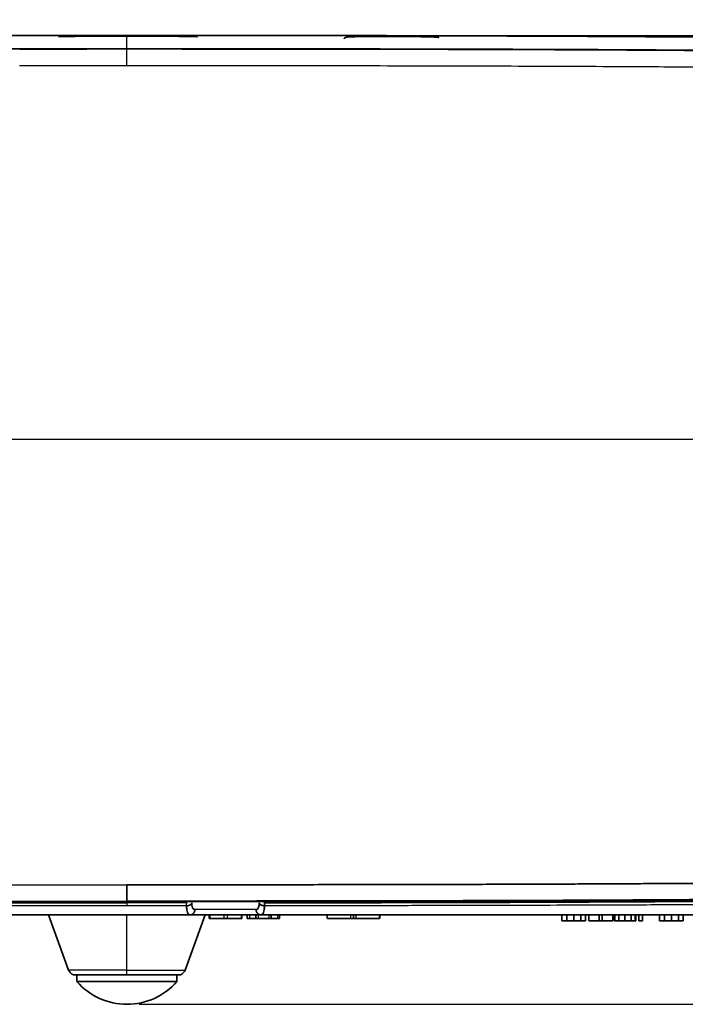
# Model space of a CAD drawing. Units: millimetres. Extents: x 119 to 1133, y 145 to 733.
# Drawn here: x 468 to 512, y 430 to 495 of the extents above; entities that cross this region are included whole.
import ezdxf

# ---------------------------------------------------------------- set-up
doc = ezdxf.new("R2010")
doc.units = ezdxf.units.MM
doc.layers.add('1', color=7, linetype='Continuous', true_color=0xffffff)
doc.styles.add('kanji', font='simplex.shx', dxfattribs={"bigfont": 'bigfont.shx'})
doc.dimstyles.get("Standard").update_dxf_attribs({"dimtxt": 0.18, "dimasz": 0.18, "dimexe": 0.18, "dimexo": 0.0625, "dimgap": 0.09, "dimtad": 0, "dimtih": 1, "dimtoh": 1, "dimdec": 4, "dimzin": 0, "dimdsep": 46, "dimtxsty": 'Standard', "dimcen": 0.09, "dimadec": 0, "dimazin": 0, "dimtfac": 1, "dimtdec": 4, "dimtofl": 0, "dimtmove": 0, "dimatfit": 3, "dimfxl": 1, "dimtolj": 1, "dimtzin": 0, "dimarcsym": 0})

# ---------------------------------------------------------------- blocks, each defined once
blk = doc.blocks.new('_U1')
at = {"layer": '1', "color": 18, "lineweight": 25}
for p, q in [((440.444343, 488.94888), (440.444343, 518.457905)), ((572.943537, 466.19988), (572.943537, 518.457905)), ((440.444343, 515.457905), (443.44434, 516.261752)), ((572.943537, 515.457905), (569.943534, 516.261752)), ((440.444343, 515.457905), (572.943537, 515.457905)), ((440.444343, 515.457905), (443.444346, 514.654057)), ((572.943537, 515.457905), (569.94354, 514.654057))]:
    blk.add_line(p, q, dxfattribs=at)
at = {"layer": '1', "color": 18, "linetype": 'Continuous', "lineweight": 13, "insert": (503.21854, 515.368571), "char_height": 3.2, "attachment_point": 7, "line_spacing_factor": 0.903614, "style": 'kanji'}
blk.add_mtext('\\W0.7674;265', dxfattribs=at)
blk = doc.blocks.new('_Open')
at = {"color": 0, "linetype": 'ByBlock', "lineweight": -2}
for p, q in [((-1, 0.166667), (0, 0)), ((-1, -0.166667), (0, 0)), ((0, 0), (-1, 0))]:
    blk.add_line(p, q, dxfattribs=at)
blk = doc.blocks.new('_U2')
at = {"layer": '1', "color": 18, "lineweight": 25}
for p, q in [((377.95382, 465.828206), (377.95382, 532.543331)), ((572.937778, 466.500243), (572.937778, 532.543331)), ((377.95382, 529.543331), (380.953817, 530.347179)), ((572.937778, 529.543331), (569.937775, 530.347179)), ((377.95382, 529.543331), (572.937778, 529.543331)), ((377.95382, 529.543331), (380.953822, 528.739483)), ((572.937778, 529.543331), (569.937781, 528.739483))]:
    blk.add_line(p, q, dxfattribs=at)
at = {"layer": '1', "color": 18, "linetype": 'Continuous', "lineweight": 13, "insert": (471.970399, 529.453998), "char_height": 3.2, "attachment_point": 7, "line_spacing_factor": 0.903614, "style": 'kanji'}
blk.add_mtext('\\W0.7674;390', dxfattribs=at)
blk = doc.blocks.new('_U3')
at = {"layer": '1', "color": 18, "lineweight": 25}
for p, q in [((461.619343, 467.77388), (594.956092, 467.77388)), ((591.956092, 467.77388), (591.152244, 464.773878)), ((591.956092, 430.49988), (591.956092, 467.77388)), ((591.956092, 467.77388), (592.759939, 464.773883)), ((591.956092, 430.49988), (591.152244, 433.499878)), ((591.956092, 430.49988), (592.759939, 433.499883)), ((476.244343, 430.49988), (594.956092, 430.49988))]:
    blk.add_line(p, q, dxfattribs=at)
at = {"layer": '1', "color": 18, "linetype": 'Continuous', "lineweight": 13, "insert": (592.359025, 443.099214), "char_height": 3.2, "attachment_point": 7, "rotation": 90, "line_spacing_factor": 0.903614, "style": 'kanji'}
blk.add_mtext('\\W0.8158;74.55', dxfattribs=at)
blk = doc.blocks.new('_U6')
at = {"layer": '1', "color": 18, "lineweight": 25}
for p, q in [((476.244343, 494.399433), (607.633888, 494.399433)), ((604.633888, 494.399433), (603.830041, 491.39943)), ((604.633888, 494.399433), (604.633888, 430.49988)), ((604.633888, 494.399433), (605.437736, 491.399436)), ((604.633888, 430.49988), (603.830041, 433.499878)), ((604.633888, 430.49988), (605.437736, 433.499883)), ((476.244343, 430.49988), (607.633888, 430.49988))]:
    blk.add_line(p, q, dxfattribs=at)
at = {"layer": '1', "color": 18, "linetype": 'Continuous', "lineweight": 13, "insert": (605.036821, 456.41199), "char_height": 3.2, "attachment_point": 7, "rotation": 90, "line_spacing_factor": 0.903614, "style": 'kanji'}
blk.add_mtext('\\W0.8158;127.8', dxfattribs=at)
blk = doc.blocks.new('_U7')
at = {"layer": '1', "color": 18, "lineweight": 25}
for p, q in [((474.644343, 494.399433), (358.645191, 494.399433)), ((361.645191, 494.399433), (360.841343, 491.39943)), ((361.645191, 494.399433), (361.645191, 436.39988)), ((361.645191, 494.399433), (362.449038, 491.399436)), ((361.645191, 436.39988), (360.841343, 439.399878)), ((361.645191, 436.39988), (362.449038, 439.399883)), ((474.644343, 436.39988), (358.645191, 436.39988))]:
    blk.add_line(p, q, dxfattribs=at)
at = {"layer": '1', "color": 18, "linetype": 'Continuous', "lineweight": 13, "insert": (362.048124, 461.898657), "char_height": 3.2, "attachment_point": 7, "rotation": 90, "line_spacing_factor": 0.903614, "style": 'kanji'}
blk.add_mtext('\\W0.7674;116', dxfattribs=at)

msp = doc.modelspace()

# ---------------------------------------------------------------- linework, layer by layer
at = {"layer": '1', "color": 18, "linetype": 'Continuous', "lineweight": 25}
for p, q in [((476.2443, 494.3994), (594.9561, 494.3994)), ((461.6193, 467.7739), (594.9561, 467.7739))]:
    msp.add_line(p, q, dxfattribs=at)
at = {"layer": '1', "color": 162, "linetype": 'Continuous', "lineweight": 35}
for p, q in [((475.4443, 438.3832), (475.4443, 437.31)), ((479.613, 436.3999), (395.1358, 436.3999)), ((470.2753, 436.3999), (471.6019, 432.755)), ((479.2867, 432.755), (480.6134, 436.3999)), ((484.2663, 436.3999), (479.613, 436.3999)), ((480.8736, 436.3999), (480.8736, 436.1499)), ((483.0151, 436.1499), (483.0151, 436.3999)), ((483.3736, 436.3999), (483.3736, 436.1499)), ((483.9443, 436.3999), (483.9443, 436.1499)), ((555.7529, 436.3999), (484.2663, 436.3999)), ((484.9443, 436.3999), (484.9443, 436.1499)), ((485.5151, 436.1499), (485.5151, 436.3999)), ((488.6508, 436.3999), (488.6508, 436.1499)), ((492.126, 436.1499), (492.126, 436.3999)), ((504.12, 435.9999), (504.12, 436.3999)), ((504.441, 435.9999), (504.441, 436.3999)), ((504.9072, 435.9999), (504.9072, 436.3999)), ((505.3734, 435.9999), (505.3734, 436.3999)), ((505.6876, 435.9999), (505.6876, 436.3999)), ((505.8967, 435.9999), (505.8967, 436.3999)), ((506.5859, 435.9999), (506.5859, 436.3999)), ((506.7886, 435.9999), (506.7886, 436.3999)), ((507.4778, 435.9999), (507.4778, 436.3999)), ((507.5607, 435.9999), (507.5607, 436.3999)), ((507.6114, 435.9999), (507.6114, 436.3999)), ((507.8749, 435.9999), (507.8749, 436.3999)), ((508.2803, 435.9999), (508.2803, 436.3999)), ((508.6857, 435.9999), (508.6857, 436.3999)), ((508.9492, 435.9999), (508.9492, 436.3999)), ((508.9999, 435.9999), (508.9999, 436.3999)), ((509.2067, 435.9999), (509.2067, 436.3999)), ((509.4466, 435.9999), (509.4466, 436.3999)), ((510.5585, 435.9999), (510.5585, 436.3999)), ((510.8794, 435.9999), (510.8794, 436.3999)), ((511.3456, 435.9999), (511.3456, 436.3999)), ((511.8118, 435.9999), (511.8118, 436.3999)), ((512.126, 435.9999), (512.126, 436.3999)), ((480.8736, 436.1499), (480.9045, 436.1499)), ((481.8253, 436.1499), (480.9045, 436.1499)), ((482.0633, 436.1499), (481.8253, 436.1499)), ((482.9841, 436.1499), (482.0633, 436.1499)), ((482.9841, 436.1499), (483.0151, 436.1499)), ((483.5236, 436.1499), (483.3736, 436.1499)), ((483.9443, 436.1499), (483.5236, 436.1499)), ((484.0943, 436.1499), (483.9443, 436.1499)), ((484.7943, 436.1499), (484.0943, 436.1499)), ((484.9443, 436.1499), (484.7943, 436.1499)), ((485.3651, 436.1499), (484.9443, 436.1499)), ((485.5151, 436.1499), (485.3651, 436.1499)), ((490.2153, 436.1499), (488.6779, 436.1499)), ((492.0988, 436.1499), (490.561, 436.1499)), ((504.12, 435.9999), (504.441, 435.9999)), ((504.9072, 435.9999), (504.441, 435.9999)), ((505.3734, 435.9999), (504.9072, 435.9999)), ((505.3734, 435.9999), (505.6876, 435.9999)), ((506.5859, 435.9999), (505.8967, 435.9999)), ((506.7886, 435.9999), (506.5859, 435.9999)), ((507.4778, 435.9999), (506.7886, 435.9999)), ((507.6114, 435.9999), (507.5607, 435.9999)), ((507.6114, 435.9999), (507.8749, 435.9999)), ((508.2803, 435.9999), (507.8749, 435.9999)), ((508.6857, 435.9999), (508.2803, 435.9999)), ((508.6857, 435.9999), (508.9492, 435.9999)), ((508.9999, 435.9999), (508.9492, 435.9999)), ((509.2067, 435.9999), (509.4466, 435.9999)), ((510.5585, 435.9999), (510.8794, 435.9999)), ((511.3456, 435.9999), (510.8794, 435.9999)), ((511.8118, 435.9999), (511.3456, 435.9999)), ((511.8118, 435.9999), (512.126, 435.9999)), ((475.4443, 432.4499), (471.919, 432.4499)), ((472.1468, 432.4499), (472.1468, 431.9999)), ((478.7419, 431.9999), (472.1468, 431.9999)), ((475.4443, 432.4499), (478.9697, 432.4499)), ((478.7419, 432.4499), (478.7419, 431.9999))]:
    msp.add_line(p, q, dxfattribs=at)
at = {"layer": '1', "color": 162, "linetype": 'Continuous', "lineweight": 25}
for p, q in [((475.4443, 437.2837), (475.4443, 437.31)), ((475.4443, 432.755), (475.4443, 436.3999)), ((483.9522, 436.7438), (479.9284, 436.7438)), ((480.9045, 436.3999), (480.9045, 436.1499)), ((481.8253, 436.3999), (481.8253, 436.1499)), ((482.0633, 436.3999), (482.0633, 436.1499)), ((482.9841, 436.3999), (482.9841, 436.1499)), ((483.5236, 436.3999), (483.5236, 436.1499)), ((484.0943, 436.3999), (484.0943, 436.1499)), ((484.7943, 436.3999), (484.7943, 436.1499)), ((485.3651, 436.3999), (485.3651, 436.1499)), ((488.6779, 436.1499), (488.6779, 436.3999)), ((475.4443, 432.755), (471.6019, 432.755)), ((475.4443, 432.755), (479.2867, 432.755))]:
    msp.add_line(p, q, dxfattribs=at)
at = {"layer": '1', "color": 162, "linetype": 'Continuous', "lineweight": 35}
for centre, radius, start, end in [((472.0718, 432.926), 0.5, 200, 252.210447), ((478.8169, 432.926), 0.5, 287.789553, 340), ((475.4443, 434.8744), 4.3745, 221.079503, 270), ((475.4443, 434.8744), 4.3745, 270, 318.920497)]:
    msp.add_arc(centre, radius, start, end, dxfattribs=at)
at = {"layer": '1', "color": 162, "linetype": 'Continuous', "lineweight": 25}
msp.add_ellipse((475.4444, 432.926), major_axis=(0, 0.5), ratio=0.000002, start_param=3.6854782, end_param=4.3633231, dxfattribs=at)
at = {"layer": '1', "color": 162, "linetype": 'Continuous', "lineweight": 35}
for points, degree, knots in [([(475.4443, 494.3994), (471.8493, 494.4), (464.8807, 494.3956), (454.761, 494.3769), (445.3086, 494.3414), (436.5272, 494.2865), (430.8024, 494.2308), (428.0053, 494.1963), (427.9106, 494.1951)], 3, [0, 0, 0, 0, 0.2268839, 0.439793, 0.6386678, 0.8234424, 0.9940251, 1, 1, 1, 1]), ([(471.5646, 494.334), (471.4762, 494.3333), (471.3928, 494.3325), (471.2407, 494.3306), (471.172, 494.3295), (471.0531, 494.3271), (471.0031, 494.3257), (470.9528, 494.3239), (470.9427, 494.3235), (470.9334, 494.3231)], 3, [0, 0, 0, 0, 0.3050873, 0.3050873, 0.6101747, 0.6101747, 0.915262, 0.915262, 1, 1, 1, 1]), ([(475.4443, 494.3476), (475.1106, 494.3476), (474.7769, 494.3473), (474.1135, 494.3462), (473.7837, 494.3453), (473.132, 494.343), (472.81, 494.3416), (472.1777, 494.3382), (471.8674, 494.3362), (471.5647, 494.334)], 3, [0, 0, 0, 0, 0.25, 0.25, 0.5, 0.5, 0.75, 0.75, 1, 1, 1, 1]), ([(571.4702, 483.3612), (571.2764, 484.1119), (570.8368, 485.3376), (569.9957, 486.9276), (569.1103, 488.1082), (568.1418, 489.0523), (566.8357, 490.0086), (565.1901, 490.8404), (562.4874, 491.7708), (558.8193, 492.5204), (553.9959, 493.0924), (548.6653, 493.4844), (542.8995, 493.7556), (536.6712, 493.9536), (529.8937, 494.0993), (522.4689, 494.2077), (514.3626, 494.2865), (505.5809, 494.3414), (496.1283, 494.3769), (486.0082, 494.3956), (479.0395, 494.4), (475.4443, 494.3994)], 3, [0, 0, 0, 0, 0.0229958, 0.0391477, 0.0537228, 0.0671138, 0.0796005, 0.1022104, 0.1221676, 0.1654066, 0.2142073, 0.267769, 0.3255209, 0.3870905, 0.4543601, 0.5284877, 0.6094031, 0.6970503, 0.7913859, 0.8923786, 1, 1, 1, 1]), ([(479.324, 494.334), (479.0213, 494.3362), (478.711, 494.3382), (478.0787, 494.3416), (477.7567, 494.343), (477.105, 494.3453), (476.7752, 494.3462), (476.1118, 494.3473), (475.778, 494.3476), (475.4443, 494.3476)], 3, [0, 0, 0, 0, 0.25, 0.25, 0.5, 0.5, 0.75, 0.75, 1, 1, 1, 1]), ([(479.9359, 494.3234), (479.891, 494.3255), (479.7607, 494.3294), (479.5112, 494.3325), (479.3466, 494.3338), (479.3129, 494.3341)], 3, [0, 0, 0, 0, 0.4010278, 0.8812044, 1, 1, 1, 1]), ([(480.106, 494.3047), (480.1045, 494.3052), (480.0947, 494.3084), (480.078, 494.3126), (480.0578, 494.3162), (480.028, 494.3196), (480.0048, 494.3215), (479.9549, 494.323), (479.9359, 494.3234)], 3, [0, 0, 0, 0, 0.0135162, 0.0899055, 0.1754653, 0.3234216, 0.7653694, 1, 1, 1, 1]), ([(490.79, 494.32), (490.7181, 494.3192), (490.4634, 494.3158), (490.1629, 494.3083), (490.0009, 494.2957), (489.9369, 494.2911), (489.8747, 494.2699), (489.8226, 494.2401), (489.7853, 494.2024), (489.7669, 494.1751), (489.7634, 494.1693)], 3, [0, 0, 0, 0, 0.1214735, 0.4614606, 0.8048065, 0.8993514, 0.9284874, 0.956349, 0.9910283, 1, 1, 1, 1]), ([(492.9447, 494.3297), (492.7505, 494.3303), (492.5563, 494.3305), (492.1753, 494.3303), (491.9886, 494.3299), (491.6298, 494.3285), (491.4577, 494.3275), (491.1347, 494.3248), (490.9839, 494.3232), (490.8229, 494.321), (490.7996, 494.3207), (490.7767, 494.3204)], 3, [0, 0, 0, 0, 0.2396501, 0.2396501, 0.4793002, 0.4793002, 0.7189503, 0.7189503, 0.9586004, 0.9586004, 1, 1, 1, 1]), ([(495.71, 494.2942), (495.7024, 494.2946), (495.6945, 494.2949), (495.6121, 494.2983), (495.5201, 494.3013), (495.3043, 494.3069), (495.1805, 494.3096), (494.9059, 494.3145), (494.755, 494.3168), (494.4321, 494.3209), (494.2599, 494.3227), (493.9011, 494.3257), (493.7143, 494.3269), (493.3333, 494.3288), (493.1391, 494.3294), (492.9449, 494.3298)], 3, [0, 0, 0, 0, 0.0177621, 0.0177621, 0.1814684, 0.1814684, 0.3451748, 0.3451748, 0.5088811, 0.5088811, 0.6725874, 0.6725874, 0.8362937, 0.8362937, 1, 1, 1, 1]), ([(496.0211, 494.2518), (496.019, 494.2529), (496.006, 494.2592), (495.9826, 494.2678), (495.9533, 494.2754), (495.9076, 494.2827), (495.8552, 494.2875), (495.753, 494.2921), (495.699, 494.2938)], 3, [0, 0, 0, 0, 0.0090619, 0.0595573, 0.1240532, 0.2457543, 0.6496948, 1, 1, 1, 1]), ([(475.4443, 493.5166), (474.7574, 493.5166), (473.3982, 493.5165), (471.3817, 493.516), (469.4097, 493.5152), (467.482, 493.514), (465.5988, 493.5125), (463.7599, 493.5106), (461.9655, 493.5084), (460.2156, 493.5059), (458.51, 493.503), (456.8489, 493.4998), (452.8704, 493.4911), (446.885, 493.4727), (439.0863, 493.4332), (432.0918, 493.3795), (425.7407, 493.3091), (420.0544, 493.2205), (416.0345, 493.1345), (413.9318, 493.0789), (413.5164, 493.0675)], 3, [0, 0, 0, 0, 0.0332699, 0.0658229, 0.0976591, 0.1287783, 0.1591806, 0.1888659, 0.2178344, 0.246086, 0.2736207, 0.3004385, 0.3265394, 0.4663119, 0.5903452, 0.70431, 0.8051603, 0.898072, 0.979861, 1, 1, 1, 1]), ([(538.04, 493.0487), (537.7023, 493.0582), (537.0176, 493.0775), (535.9769, 493.1045), (534.9086, 493.1306), (533.8128, 493.1555), (532.6896, 493.1795), (530.8832, 493.2154), (528.3281, 493.2599), (524.081, 493.3213), (518.5359, 493.3818), (511.5636, 493.4347), (503.8004, 493.4735), (497.3885, 493.493), (492.484, 493.503), (489.3551, 493.508), (486.0819, 493.5119), (482.6643, 493.5146), (479.1024, 493.5163), (476.6797, 493.5165), (475.4443, 493.5166)], 3, [0, 0, 0, 0, 0.0161992, 0.032837, 0.0499135, 0.0674287, 0.0853827, 0.1037756, 0.1540435, 0.2078855, 0.3073821, 0.4198411, 0.5420559, 0.6794171, 0.7270866, 0.7770604, 0.8293387, 0.8839214, 0.9408085, 1, 1, 1, 1]), ([(538.0623, 493.0387), (537.3119, 493.0603), (536.5351, 493.0811), (535.3315, 493.111), (534.9239, 493.1207), (534.096, 493.1398), (533.2551, 493.1584), (532.3871, 493.1762), (531.505, 493.1935), (531.0569, 493.202), (529.6909, 493.2268), (528.7511, 493.2425), (525.8397, 493.2874), (523.776, 493.3143), (521.0243, 493.3443), (520.4653, 493.3501), (519.3298, 493.3614), (518.7532, 493.3668), (516.996, 493.3827), (515.788, 493.3925), (513.2937, 493.411), (512.0073, 493.4195), (509.3508, 493.4353), (507.9807, 493.4426), (505.8586, 493.4526), (505.1401, 493.4558), (503.6802, 493.4618), (502.9388, 493.4647), (500.6787, 493.4729), (499.1242, 493.4777), (495.9102, 493.4863), (494.2507, 493.4899), (491.6777, 493.4946), (490.8061, 493.496), (489.0339, 493.4986), (487.2325, 493.5009), (485.3691, 493.5028), (483.947, 493.5039), (483.4689, 493.5043), (482.5042, 493.5049), (480.0718, 493.5063), (477.5363, 493.5069), (475.4444, 493.5069)], 3, [0, 0, 0, 0, 0.0625, 0.0625, 0.09375, 0.09375, 0.125, 0.15625, 0.15625, 0.1875, 0.1875, 0.25, 0.25, 0.375, 0.375, 0.40625, 0.40625, 0.4375, 0.4375, 0.5, 0.5, 0.5625, 0.5625, 0.625, 0.625, 0.65625, 0.65625, 0.6875, 0.6875, 0.75, 0.75, 0.8125, 0.8125, 0.84375, 0.84375, 0.875, 0.90625, 0.90625, 0.921875, 0.921875, 0.9375, 1, 1, 1, 1]), ([(475.4443, 437.2837), (478.4978, 437.2837), (484.3366, 437.2858), (492.2446, 437.2957), (499.439, 437.3125), (505.9813, 437.3371), (511.9565, 437.3693), (517.4007, 437.4098), (522.3741, 437.4592), (526.9122, 437.5178), (531.0499, 437.5862), (534.8206, 437.6649), (538.2558, 437.7546), (541.3846, 437.8558), (544.2295, 437.9694), (546.8161, 438.0945), (549.1725, 438.2339), (551.3248, 438.3897), (553.2745, 438.5594), (555.0196, 438.742), (556.5648, 438.9349), (557.9705, 439.1432), (559.2911, 439.375), (560.5852, 439.6452), (561.8924, 439.9764), (563.2272, 440.3951), (564.5268, 440.92), (565.6012, 441.4834), (566.4711, 442.056), (567.2205, 442.6659), (567.8935, 443.3474), (568.5057, 444.1178), (569.0702, 445.0118), (569.5727, 446.0328), (570.0128, 447.1839), (570.3956, 448.4879), (570.7161, 449.9389), (570.9621, 451.4191), (571.1471, 452.8754), (571.2868, 454.3069), (571.396, 455.7523), (571.4834, 457.2847), (571.5536, 458.9681), (571.6065, 460.878), (571.6381, 463.0158), (571.6444, 464.5814), (571.6442, 465.4003), (571.6442, 465.4006)], 3, [0, 0, 0, 0, 0.0227271, 0.0454543, 0.0681814, 0.0909085, 0.1136356, 0.1363628, 0.1590899, 0.181817, 0.2045441, 0.2272713, 0.2499984, 0.2727255, 0.2954527, 0.3181798, 0.3409069, 0.363634, 0.3863612, 0.4090883, 0.4318154, 0.4545425, 0.4772697, 0.4999968, 0.5227239, 0.5454511, 0.5681782, 0.5909053, 0.6136324, 0.6363596, 0.6590867, 0.6818138, 0.7045409, 0.7272681, 0.7499952, 0.7727223, 0.7954495, 0.8181766, 0.8409037, 0.8636308, 0.886358, 0.9090851, 0.9318122, 0.9545394, 0.9772665, 0.9999936, 1, 1, 1, 1]), ([(475.4443, 437.31), (476.0582, 437.31), (477.2792, 437.3101), (479.1007, 437.3105), (480.902, 437.3112), (482.6831, 437.3121), (484.4441, 437.3134), (486.1848, 437.315), (487.9054, 437.3169), (489.6059, 437.3191), (491.2861, 437.3217), (492.9462, 437.3247), (494.5861, 437.328), (496.2059, 437.3316), (497.8054, 437.3357), (499.3848, 437.3402), (500.944, 437.3452), (502.4831, 437.3506), (504.0019, 437.3565), (505.5006, 437.3629), (506.9791, 437.3697), (508.4374, 437.3771), (509.8756, 437.3849), (511.2935, 437.3933), (512.6914, 437.4023), (514.069, 437.4118), (515.4265, 437.422), (516.7638, 437.4327), (518.0809, 437.4442), (519.3779, 437.4562), (520.6547, 437.469), (521.9114, 437.4825), (523.1479, 437.4967), (524.3642, 437.5117), (525.5604, 437.5274), (526.7364, 437.5439), (527.8923, 437.5613), (529.0281, 437.5795), (530.1437, 437.5986), (531.2391, 437.6186), (532.3144, 437.6396), (533.3696, 437.6615), (534.4046, 437.6844), (535.4195, 437.7084), (536.4143, 437.7334), (537.389, 437.7594), (538.3435, 437.7866), (540.0322, 437.8376), (542.4896, 437.9227), (545.7501, 438.0636), (549.0947, 438.2493), (551.8387, 438.4541), (554.2291, 438.6808), (556.2753, 438.9147), (558.4737, 439.2426), (560.392, 439.6214), (561.8398, 439.9904), (562.9375, 440.3322), (563.8082, 440.6547), (564.5726, 440.9848), (565.378, 441.3919), (566.2128, 441.9002), (567.0676, 442.559), (567.9028, 443.3781), (568.4841, 444.1338), (568.8043, 444.6431), (568.873, 444.7573)], 3, [0, 0, 0, 0, 0.0193261, 0.0384406, 0.0573435, 0.0760348, 0.0945146, 0.1127828, 0.1308394, 0.1486845, 0.1663179, 0.1837399, 0.2009503, 0.2179492, 0.2347367, 0.2513126, 0.2676771, 0.28383, 0.2997714, 0.3155013, 0.3310196, 0.3463265, 0.361422, 0.3763061, 0.3909787, 0.40544, 0.4196899, 0.4337284, 0.4475555, 0.4611713, 0.4745758, 0.4877689, 0.5007507, 0.5135213, 0.5260807, 0.5384288, 0.5505658, 0.5624916, 0.5742063, 0.5857099, 0.5970025, 0.6080841, 0.6189548, 0.6296145, 0.6400632, 0.6503011, 0.660328, 0.6701443, 0.7035252, 0.7377879, 0.7729576, 0.8090529, 0.8244654, 0.8485984, 0.8739202, 0.8944524, 0.910152, 0.9209406, 0.9306361, 0.9393717, 0.9471373, 0.9590322, 0.9700862, 0.9810472, 0.9957968, 1, 1, 1, 1]), ([(386.1019, 441.0674), (386.1988, 441.0199), (386.6841, 440.7898), (387.6618, 440.395), (388.9961, 439.9765), (390.3029, 439.6453), (391.5969, 439.3751), (392.9175, 439.1433), (394.3233, 438.935), (395.8685, 438.7421), (397.6136, 438.5594), (399.5633, 438.3897), (401.7155, 438.234), (404.0719, 438.0945), (406.6585, 437.9694), (409.5034, 437.8558), (412.6322, 437.7547), (416.0674, 437.6649), (419.8381, 437.5862), (423.9759, 437.5178), (428.514, 437.4592), (433.4875, 437.4098), (438.9318, 437.3693), (444.9069, 437.3371), (451.4493, 437.3125), (458.6438, 437.2957), (466.552, 437.2858), (472.3908, 437.2837), (475.4443, 437.2837)], 3, [0, 0, 0, 0, 0.01019, 0.0497824, 0.0893748, 0.1289672, 0.1685596, 0.208152, 0.2477444, 0.2873368, 0.3269292, 0.3665216, 0.406114, 0.4457064, 0.4852988, 0.5248912, 0.5644836, 0.604076, 0.6436684, 0.6832608, 0.7228532, 0.7624456, 0.802038, 0.8416304, 0.8812228, 0.9208152, 0.9604076, 1, 1, 1, 1]), ([(475.4443, 437.2743), (476.141, 437.2743), (477.5193, 437.2744), (479.564, 437.2749), (481.5636, 437.2758), (483.5179, 437.277), (485.4269, 437.2786), (487.2908, 437.2805), (489.1093, 437.2827), (490.8827, 437.2854), (492.6108, 437.2883), (494.2936, 437.2916), (498.3132, 437.3006), (504.3551, 437.3196), (512.2142, 437.3603), (519.2495, 437.4157), (525.6141, 437.488), (531.3029, 437.5792), (536.4358, 437.6921), (541.0134, 437.8297), (545.1202, 437.9956), (548.7759, 438.1929), (552.0329, 438.431), (554.9205, 438.7116), (556.919, 438.9714), (557.958, 439.1367), (558.1537, 439.169)], 3, [0, 0, 0, 0, 0.0252405, 0.0499349, 0.0740831, 0.097685, 0.1207408, 0.1432504, 0.1652138, 0.1866311, 0.2075021, 0.227827, 0.2476057, 0.3531432, 0.4467545, 0.5324031, 0.6081199, 0.677452, 0.738639, 0.7942339, 0.8434804, 0.8876505, 0.9269609, 0.9618698, 0.9928145, 1, 1, 1, 1]), ([(475.4443, 437.1893), (474.7397, 437.1893), (473.3452, 437.1894), (471.2756, 437.19), (469.2504, 437.1909), (467.2695, 437.1921), (465.3331, 437.1938), (463.441, 437.1958), (461.5932, 437.1983), (459.7899, 437.2011), (458.0309, 437.2042), (456.3163, 437.2077), (454.6461, 437.2116), (453.0203, 437.2159), (450.5465, 437.2232), (447.2776, 437.2349), (443.2665, 437.2532), (439.4586, 437.2749), (435.8537, 437.3001), (432.5346, 437.3284), (430.4172, 437.3496), (429.4337, 437.3605)], 3, [0, 0, 0, 0, 0.04594, 0.090916, 0.1349278, 0.1779756, 0.2200593, 0.2611789, 0.3013344, 0.3405258, 0.3787532, 0.4160164, 0.4523154, 0.4876504, 0.5220212, 0.6136107, 0.7007897, 0.7835579, 0.8619152, 0.9358613, 1, 1, 1, 1]), ([(479.3741, 436.9926), (479.3959, 436.9932), (479.4176, 436.9951), (479.4604, 437.0013), (479.4814, 437.0056), (479.522, 437.0165), (479.5415, 437.023), (479.5783, 437.0382), (479.5957, 437.0467), (479.6276, 437.0656), (479.6421, 437.0759), (479.6679, 437.0978), (479.6792, 437.1094), (479.6981, 437.1337), (479.7057, 437.1463), (479.7169, 437.172), (479.7205, 437.1851), (479.7222, 437.1982)], 3, [0, 0, 0, 0, 0.125, 0.125, 0.25, 0.25, 0.375, 0.375, 0.5, 0.5, 0.625, 0.625, 0.75, 0.75, 0.875, 0.875, 1, 1, 1, 1]), ([(479.9259, 436.7438), (479.8998, 436.7478), (479.8505, 436.7555), (479.7963, 436.8123), (479.7546, 436.9002), (479.7267, 437.0248), (479.7253, 437.1407), (479.7247, 437.198)], 3, [0, 0, 0, 0, 0.2092183, 0.3965382, 0.5618503, 0.7830357, 1, 1, 1, 1]), ([(484.1625, 437.1998), (484.1617, 437.1461), (484.16, 437.0382), (484.1305, 436.897), (484.0702, 436.772), (483.9967, 436.7541), (483.9548, 436.7438)], 3, [0, 0, 0, 0, 0.2031737, 0.4089882, 0.6625638, 1, 1, 1, 1]), ([(484.5152, 436.9938), (484.4774, 436.9968), (484.4051, 437.0026), (484.3117, 437.0344), (484.2424, 437.0744), (484.1971, 437.118), (484.1709, 437.1601), (484.1652, 437.1872), (484.1625, 437.1998)], 3, [0, 0, 0, 0, 0.2148995, 0.4105369, 0.5868858, 0.7439249, 0.8816351, 1, 1, 1, 1]), ([(521.555, 437.3617), (521.476, 437.3608), (520.8035, 437.3534), (519.5176, 437.34), (517.6773, 437.3227), (515.7772, 437.3066), (513.8172, 437.2916), (511.7972, 437.2778), (509.7174, 437.2651), (507.192, 437.2514), (504.1749, 437.2374), (500.6199, 437.224), (496.8665, 437.2128), (492.9147, 437.204), (488.7645, 437.1971), (485.9315, 437.1943), (484.482, 437.1929)], 3, [0, 0, 0, 0, 0.0063983, 0.0544291, 0.1040744, 0.1553344, 0.2082091, 0.2626983, 0.3188021, 0.3765205, 0.4670631, 0.5629538, 0.6641928, 0.7707802, 0.882716, 1, 1, 1, 1]), ([(479.613, 436.3999), (479.5875, 436.403), (479.5362, 436.4092), (479.4774, 436.4612), (479.4248, 436.5591), (479.3956, 436.6958), (479.38, 436.8533), (479.3761, 436.9449), (479.3741, 436.9924)], 3, [0, 0, 0, 0, 0.1660579, 0.332502, 0.5000137, 0.7481414, 0.869211, 1, 1, 1, 1]), ([(479.613, 436.4012), (479.6521, 436.4063), (479.7271, 436.4159), (479.82, 436.4816), (479.8827, 436.5649), (479.9185, 436.6548), (479.9235, 436.7154), (479.9259, 436.7438)], 3, [0, 0, 0, 0, 0.2412314, 0.4618745, 0.6618996, 0.8412823, 1, 1, 1, 1]), ([(484.2663, 436.3999), (484.246, 436.3999), (484.2257, 436.4021), (484.1858, 436.4108), (484.1662, 436.4174), (484.1286, 436.4345), (484.1105, 436.4451), (484.0765, 436.4701), (484.0607, 436.4844), (484.0316, 436.5161), (484.0185, 436.5336), (483.9956, 436.571), (483.9857, 436.5909), (483.9697, 436.6325), (483.9635, 436.6542), (483.9549, 436.6985), (483.9526, 436.7211), (483.9522, 436.7438)], 3, [0, 0, 0, 0, 0.125, 0.125, 0.25, 0.25, 0.375, 0.375, 0.5, 0.5, 0.625, 0.625, 0.75, 0.75, 0.875, 0.875, 1, 1, 1, 1]), ([(484.5152, 436.9948), (484.5129, 436.9473), (484.5085, 436.8558), (484.4917, 436.6979), (484.4556, 436.5405), (484.3821, 436.4212), (484.3048, 436.407), (484.2663, 436.3999)], 3, [0, 0, 0, 0, 0.130346, 0.2509722, 0.4985345, 0.7500812, 1, 1, 1, 1]), ([(490.3882, 436.1499), (490.3362, 436.1499), (490.2883, 436.1499), (490.2425, 436.1499), (490.2153, 436.1499)], 2, [0, 0, 0, 0.5, 0.5, 1, 1, 1]), ([(490.561, 436.1499), (490.5346, 436.1499), (490.4898, 436.1499), (490.4418, 436.1499), (490.3882, 436.1499)], 2, [0, 0, 0, 0.5, 0.5, 1, 1, 1])]:
    msp.add_open_spline(points, degree=degree, knots=knots, dxfattribs=at)
at = {"layer": '1', "color": 162, "linetype": 'Continuous', "lineweight": 25}
for points, knots in [([(475.4443, 493.5166), (475.4443, 493.6949), (475.4443, 494.0296), (475.4443, 494.3389), (475.4443, 494.4041), (475.4443, 494.3994)], [0, 0, 0, 0, 0.2962728, 0.6551986, 1, 1, 1, 1]), ([(475.4443, 493.4814), (474.266, 493.4811), (473.0877, 493.4808), (470.7312, 493.4804), (469.553, 493.4803), (468.3747, 493.4803)], [0, 0, 0, 0, 0.5, 0.5, 1, 1, 1, 1]), ([(538.0581, 493.0133), (537.7069, 493.0232), (536.9958, 493.0432), (535.916, 493.0712), (534.8099, 493.098), (533.6777, 493.1236), (532.5192, 493.1481), (531.3344, 493.1713), (530.1235, 493.1935), (528.8864, 493.2145), (527.623, 493.2346), (526.3334, 493.2536), (525.0175, 493.2716), (523.6754, 493.2886), (522.307, 493.3047), (520.9125, 493.32), (519.4916, 493.3343), (518.0445, 493.3478), (516.5712, 493.3604), (515.0716, 493.3723), (513.5457, 493.3834), (511.9936, 493.3938), (510.4153, 493.4035), (508.8106, 493.4125), (507.1797, 493.4208), (505.5226, 493.4285), (503.8391, 493.4356), (502.1294, 493.4421), (500.3935, 493.448), (498.6312, 493.4534), (496.8427, 493.4582), (495.0279, 493.4625), (493.1869, 493.4663), (491.3196, 493.4696), (489.426, 493.4725), (487.5062, 493.4749), (485.5601, 493.477), (483.5877, 493.4786), (481.5891, 493.4798), (479.5642, 493.4807), (477.513, 493.4812), (476.1368, 493.4813), (475.4443, 493.4813)], [0, 0, 0, 0, 0.0168393, 0.0340965, 0.051772, 0.0698654, 0.0883769, 0.1073065, 0.1266541, 0.1464198, 0.1666037, 0.187206, 0.2082268, 0.2296661, 0.251524, 0.2738003, 0.2964953, 0.3196089, 0.3431411, 0.3670921, 0.3914618, 0.4162503, 0.4414576, 0.4670836, 0.4931286, 0.5195924, 0.5464752, 0.5737769, 0.6014976, 0.6296374, 0.6581962, 0.6871739, 0.7165706, 0.7463861, 0.7766208, 0.8072745, 0.8383474, 0.8698393, 0.9017504, 0.9340805, 0.9668299, 1, 1, 1, 1]), ([(538.0515, 491.9256), (537.7224, 491.9349), (537.0559, 491.9538), (536.0435, 491.9803), (535.0062, 492.0059), (533.944, 492.0304), (532.0491, 492.0712), (529.2276, 492.1238), (525.4229, 492.1812), (521.339, 492.2304), (516.9014, 492.2729), (512.024, 492.3088), (506.1292, 492.3415), (499.0956, 492.3679), (492.6378, 492.3822), (487.3839, 492.3894), (483.5698, 492.393), (479.5693, 492.3951), (476.8401, 492.3954), (475.4445, 492.3955)], [0, 0, 0, 0, 0.0157822, 0.0319625, 0.0485411, 0.0655178, 0.0828929, 0.1393864, 0.200774, 0.2652626, 0.3351187, 0.4134379, 0.4989798, 0.6175689, 0.7504286, 0.8083579, 0.8692629, 0.9331436, 1, 1, 1, 1]), ([(475.4443, 436.9921), (474.7405, 436.9921), (473.3476, 436.9922), (471.2801, 436.9926), (469.2567, 436.9933), (467.2773, 436.9943), (465.3419, 436.9955), (463.4505, 436.997), (461.6031, 436.9988), (459.7997, 437.0009), (458.0404, 437.0033), (456.325, 437.0059), (454.6537, 437.0089), (453.0264, 437.0121), (449.9213, 437.0189), (445.4742, 437.0315), (440.3417, 437.0519), (436.0909, 437.0739), (432.6318, 437.0958), (429.3537, 437.1203), (427.2287, 437.1402), (426.1964, 437.1499)], [0, 0, 0, 0, 0.0428684, 0.0848434, 0.125925, 0.1661133, 0.2054081, 0.2438097, 0.2813179, 0.3179327, 0.3536542, 0.3884824, 0.4224173, 0.4554588, 0.487607, 0.61156, 0.7263538, 0.8002763, 0.8705247, 0.9370993, 1, 1, 1, 1]), ([(479.4103, 437.1898), (478.7481, 437.1897), (477.4262, 437.1895), (476.1042, 437.1893), (475.4443, 437.1892)], [0, 0, 0, 0, 0.5008933, 1, 1, 1, 1]), ([(475.4443, 437.1892), (475.4443, 437.188), (475.4443, 437.1828), (475.4443, 437.1642), (475.4443, 437.1508), (475.4443, 437.1168), (475.4443, 437.0961), (475.4443, 437.0484), (475.4443, 437.0213), (475.4443, 436.9918)], [0, 0, 0, 0, 0.25, 0.25, 0.5, 0.5, 0.75, 0.75, 1, 1, 1, 1]), ([(479.3741, 436.9921), (479.373, 437.0084), (479.3708, 437.0391), (479.369, 437.0766), (479.3691, 437.0965), (479.3691, 437.1057)], [0, 0, 0, 0, 0.3816056, 0.7148832, 1, 1, 1, 1]), ([(479.3691, 437.1057), (479.3699, 437.1185), (479.3715, 437.1436), (479.3798, 437.1689), (479.392, 437.1853), (479.4043, 437.1883), (479.4103, 437.1898)], [0, 0, 0, 0, 0.259352, 0.5116941, 0.7581683, 1, 1, 1, 1]), ([(484.482, 437.1929), (484.485, 437.1924), (484.4908, 437.1914), (484.4982, 437.1875), (484.5046, 437.1817), (484.5119, 437.1709), (484.5185, 437.1517), (484.5202, 437.1283), (484.521, 437.1163)], [0, 0, 0, 0, 0.1210304, 0.2408712, 0.3594119, 0.4765453, 0.7327156, 1, 1, 1, 1]), ([(524.6923, 437.1499), (524.0641, 437.1439), (522.7838, 437.1316), (520.8274, 437.1153), (518.799, 437.1), (516.6988, 437.0859), (514.5266, 437.0728), (512.2824, 437.0609), (509.9664, 437.05), (507.2791, 437.039), (504.1792, 437.0283), (500.6253, 437.0183), (496.8755, 437.01), (492.9296, 437.0033), (488.7878, 436.998), (485.9612, 436.9959), (484.5152, 436.9948)], [0, 0, 0, 0, 0.0469147, 0.0956183, 0.146111, 0.1983928, 0.2524636, 0.3083235, 0.3659726, 0.4254109, 0.5089867, 0.5974379, 0.6907648, 0.7889674, 0.8920458, 1, 1, 1, 1])]:
    msp.add_open_spline(points, degree=3, knots=knots, dxfattribs=at)
at = {"layer": '1', "color": 162, "linetype": 'Continuous', "lineweight": 35}
for points, degree in [([(475.4444, 493.507), (471.8888, 493.506), (468.3711, 493.5059)], 2), ([(475.4443, 438.3832), (476.3126, 438.3832), (478.017, 438.3834), (480.4266, 438.3841), (482.8405, 438.3854), (485.2798, 438.3873), (487.7546, 438.3899), (490.2079, 438.3932), (492.596, 438.3972), (494.8854, 438.4018), (497.0704, 438.407), (499.153, 438.4128), (501.1339, 438.4191), (503.0121, 438.426), (504.7871, 438.4332), (506.4746, 438.4407), (508.1026, 438.4488), (509.6995, 438.4574), (511.2935, 438.4669), (512.8943, 438.4772), (514.4917, 438.4885), (516.0905, 438.5009), (517.7047, 438.5145), (519.2986, 438.5292), (520.8407, 438.5448), (522.4169, 438.562), (524.1534, 438.5828), (525.9755, 438.607), (527.7677, 438.6334), (529.5488, 438.6624), (531.3546, 438.695), (533.1724, 438.7315), (534.9791, 438.7721), (536.7519, 438.8167), (538.4691, 438.8649), (540.1226, 438.9168), (541.7086, 438.9724), (543.1971, 439.0307), (544.5443, 439.0891), (545.7408, 439.1458), (546.8136, 439.2014), (547.7874, 439.2563), (548.6699, 439.3101), (549.462, 439.3621), (550.1686, 439.4117), (550.8047, 439.4591), (551.3919, 439.5054), (551.9525, 439.5518), (552.4976, 439.5995), (553.0145, 439.647), (553.4956, 439.6935), (553.9515, 439.7397), (554.3958, 439.7869), (554.837, 439.836), (555.2793, 439.8876), (555.7199, 439.9416), (556.1593, 439.9982), (556.612, 440.0596), (557.0983, 440.1294), (557.6379, 440.2119), (558.236, 440.31), (558.8835, 440.4256), (559.5581, 440.5575), (560.2143, 440.6992), (560.8193, 440.8434), (561.3566, 440.9841), (561.831, 441.1192), (562.2551, 441.2498), (562.6374, 441.3767), (562.983, 441.5001), (563.2966, 441.6198), (563.5797, 441.7345), (563.8332, 441.8432), (564.0603, 441.946), (564.2681, 442.045), (564.465, 442.1436), (564.658, 442.245), (564.85, 442.3509), (565.0397, 442.4609), (565.2259, 442.5742), (565.4087, 442.6915), (565.5916, 442.8152), (565.7788, 442.949), (565.9708, 443.0942), (566.1653, 443.2508), (566.3576, 443.4164), (566.5436, 443.5877), (566.7224, 443.7638), (566.8955, 443.946), (567.0647, 444.1362), (567.2289, 444.3337), (567.384, 444.5332), (567.5299, 444.7338), (567.6727, 444.943), (567.819, 445.172), (567.9729, 445.4314), (568.126, 445.7114), (568.2684, 445.9939), (568.4021, 446.28), (568.5322, 446.5804), (568.6596, 446.8985), (568.7842, 447.2357), (568.9058, 447.593), (569.0228, 447.9672), (569.1333, 448.3519), (569.2356, 448.74), (569.3294, 449.1273), (569.4163, 449.5154), (569.4974, 449.9067), (569.5722, 450.2973), (569.6425, 450.6936), (569.7138, 451.1284), (569.789, 451.6292), (569.8641, 452.1824), (569.9343, 452.7587), (569.9948, 453.3123), (570.0448, 453.8164), (570.0866, 454.2778), (570.1231, 454.7137), (570.156, 455.1399), (570.1864, 455.5657), (570.2145, 455.9926), (570.2403, 456.4193), (570.2641, 456.846), (570.2864, 457.281), (570.3079, 457.7383), (570.329, 458.2328), (570.3499, 458.7786), (570.3702, 459.3817), (570.3892, 460.0406), (570.4065, 460.7552), (570.4216, 461.5295), (570.434, 462.3717), (570.4433, 463.2874), (570.4491, 464.2846), (570.4503, 465.0141), (570.4502, 465.3942)], 3), ([(484.521, 437.1163), (484.5214, 437.1068), (484.5213, 437.0868), (484.5198, 437.056), (484.5176, 437.0251), (484.516, 437.0048), (484.5152, 436.9948)], 3), ([(490.3882, 436.1499), (490.3882, 436.2332), (490.3882, 436.3165), (490.3882, 436.3999)], 3)]:
    msp.add_open_spline(points, degree=degree, dxfattribs=at)
at = {"layer": '1', "color": 162, "linetype": 'Continuous', "lineweight": 25}
for points, degree in [([(475.4444, 493.5069), (475.4444, 493.4984), (475.4443, 493.4898), (475.4443, 493.4813)], 3), ([(475.4445, 492.3948), (473.0862, 492.3948), (470.7279, 492.3948), (468.3696, 492.3948)], 3), ([(446.1052, 438.4333), (446.6599, 438.4309), (447.8117, 438.4262), (449.6594, 438.4195), (451.6493, 438.4131), (453.7615, 438.4072), (455.979, 438.4019), (458.2809, 438.3972), (460.6356, 438.3933), (463.0055, 438.39), (465.3606, 438.3875), (467.6659, 438.3856), (470.0367, 438.3843), (472.574, 438.3834), (474.4598, 438.3832), (475.4443, 438.3832)], 3), ([(446.1216, 437.3598), (446.6769, 437.3574), (447.827, 437.3528), (449.6743, 437.3461), (451.6632, 437.3397), (453.7743, 437.3338), (455.9907, 437.3286), (458.2913, 437.3239), (460.6447, 437.32), (463.0132, 437.3168), (465.3669, 437.3143), (467.6709, 437.3124), (470.04, 437.3111), (472.5766, 437.3102), (474.4588, 437.31), (475.4443, 437.31)], 3), ([(475.4443, 437.2743), (475.4443, 437.2452), (475.4443, 437.2169), (475.4443, 437.1893)], 3), ([(479.3741, 436.9922), (478.0642, 436.9922), (476.7543, 436.9922), (475.4443, 436.9922)], 3), ([(490.2153, 436.1499), (490.2153, 436.3999)], 1), ([(490.561, 436.1499), (490.561, 436.2332), (490.561, 436.3165), (490.561, 436.3999)], 3), ([(492.0988, 436.1499), (492.0988, 436.3999)], 1)]:
    msp.add_open_spline(points, degree=degree, dxfattribs=at)
msp.add_rational_spline([(475.4445, 492.3952), (475.4444, 493.0203), (475.4443, 493.4484), (475.4443, 493.4814)], [1.1309112086, 0.956401961149, 0.956362939194, 1.13079414274], degree=3, dxfattribs=at)

# ---------------------------------------------------------------- dimensions: what is measured, and where the dimension line sits
at = {"layer": '1', "color": 18, "linetype": 'Continuous', "lineweight": 13}
for base, p1, p2, override, picture, middle in [((572.9378, 529.5433), (377.9538, 465.0282), (572.9378, 465.7002), {"dimtxt": 3.2, "dimasz": 3, "dimexe": 3, "dimexo": 0.8, "dimgap": 0.8, "dimtad": 1, "dimtih": 1, "dimtoh": 0, "dimdec": 1, "dimlfac": 2, "dimzin": 8, "dimdsep": 46, "dimlunit": 2, "dimtxsty": 'kanji', "dimblk1": 'Open', "dimblk2": 'Open', "dimsah": 1, "dimse1": 0, "dimse2": 0, "dimsd1": 0, "dimsd2": 0, "dimclrd": 18, "dimclre": 18, "dimclrt": 18, "dimtol": 0, "dimtm": -0.1, "dimtfac": 0.6, "dimtdec": 2, "dimtofl": 1, "dimtmove": 0, "dimtzin": 8, "dimlwd": 25, "dimlwe": 25}, '_U2', (475.4458, 529.5433)), ((572.9435, 515.4579), (440.4443, 467.7739), (572.9435, 465.3999), {"dimtxt": 3.2, "dimasz": 3, "dimexe": 3, "dimexo": 0.8, "dimgap": 0.8, "dimtad": 1, "dimtih": 1, "dimtoh": 0, "dimdec": 2, "dimlfac": 2, "dimzin": 8, "dimdsep": 46, "dimlunit": 2, "dimtxsty": 'kanji', "dimblk1": 'Open', "dimblk2": 'Open', "dimsah": 1, "dimse1": 0, "dimse2": 0, "dimsd1": 0, "dimsd2": 0, "dimclrd": 18, "dimclre": 18, "dimclrt": 18, "dimtol": 0, "dimtm": -0.1, "dimtfac": 0.6, "dimtdec": 2, "dimtofl": 1, "dimtmove": 0, "dimtzin": 8, "dimlwd": 25, "dimlwe": 25}, '_U1', (506.6939, 515.4579))]:
    dim = msp.add_linear_dim(base=base, p1=p1, p2=p2, dimstyle='Standard', override=override, dxfattribs=at)
    dim.commit()
    dim.dimension.update_dxf_attribs({"geometry": picture, "text_midpoint": middle, "dimtype": 160})
for base, p1, p2, picture, middle in [((361.6452, 436.3999), (475.4443, 494.3994), (475.4443, 436.3999), '_U7', (361.6452, 465.3997)), ((604.6339, 430.4999), (475.4443, 494.3994), (475.4443, 430.4999), '_U6', (604.6339, 462.4497)), ((591.9561, 430.4999), (440.4443, 467.7739), (475.4443, 430.4999), '_U3', (591.9561, 449.1369))]:
    dim = msp.add_linear_dim(base=base, p1=p1, p2=p2, angle=90, dimstyle='Standard', override={"dimtxt": 3.2, "dimasz": 3, "dimexe": 3, "dimexo": 0.8, "dimgap": 0.8, "dimtad": 1, "dimtih": 0, "dimtoh": 0, "dimdec": 2, "dimlfac": 2, "dimzin": 8, "dimdsep": 46, "dimlunit": 2, "dimtxsty": 'kanji', "dimblk1": 'Open', "dimblk2": 'Open', "dimsah": 1, "dimse1": 0, "dimse2": 0, "dimsd1": 0, "dimsd2": 0, "dimclrd": 18, "dimclre": 18, "dimclrt": 18, "dimtol": 0, "dimtm": -0.1, "dimtfac": 0.6, "dimtdec": 2, "dimtofl": 1, "dimtmove": 0, "dimtzin": 8, "dimlwd": 25, "dimlwe": 25}, dxfattribs=at)
    dim.commit()
    dim.dimension.update_dxf_attribs({"geometry": picture, "text_midpoint": middle, "dimtype": 160})

doc.saveas('drawing.dxf')
